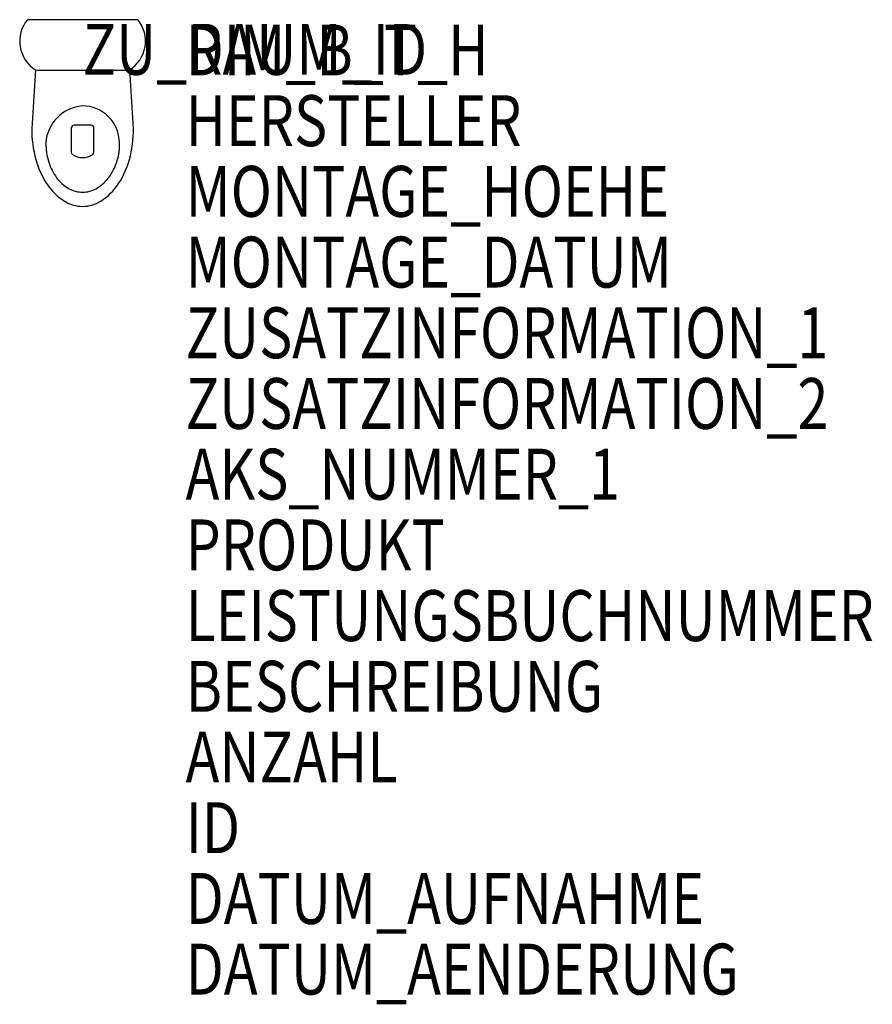
# Model space of a CAD drawing. Units: metres. Extents: x 90.53 to 93.55, y -4000.56 to -3997.08.
import ezdxf

# ---------------------------------------------------------------- set-up
doc = ezdxf.new("R2010")
doc.units = ezdxf.units.M
doc.header["$MEASUREMENT"] = 0
doc.layers.add('ARRAZUR-T--------4--', color=6, linetype='Continuous', plot=False)
doc.layers.add('GSALADATT--------0--', color=30, linetype='Continuous')
doc.layers.add('GSSA----T--------4--', color=1, linetype='Continuous')
doc.styles.add('BE_OENORM', font='isocp2.shx')

msp = doc.modelspace()

# ---------------------------------------------------------------- linework, layer by layer
for points in [[(90.9224, -3997.2545, 0.454868), (90.9517, -3997.0765), (90.5617, -3997.0765, 0.452178), (90.5902, -3997.254), (90.5767, -3997.4615, 0.066286), (90.5913, -3997.5711, 0.078865), (90.6295, -3997.656, 0.107164), (90.6923, -3997.7179, 0.141995), (90.7567, -3997.7365, 0.141995), (90.8212, -3997.7179, 0.107164), (90.884, -3997.656, 0.078865), (90.9222, -3997.5711, 0.066286), (90.9367, -3997.4615), (90.9233, -3997.254)], [(90.9224, -3997.2545, -0.008129), (90.919, -3997.2565), (90.5945, -3997.2565)], [(90.7567, -3997.3815, 0.373227), (90.6267, -3997.5115, 0.074766), (90.6371, -3997.5806, 0.085308), (90.6648, -3997.6353, 0.106203), (90.7091, -3997.6742, 0.127854), (90.7567, -3997.6865, 0.127854), (90.8044, -3997.6742, 0.106203), (90.8487, -3997.6353, 0.085308), (90.8792, -3997.5749, 0.090525), (90.8867, -3997.5115, 0.414214), (90.7567, -3997.3815, 0.074766)]]:
    msp.add_lwpolyline(points, format="xyb")
msp.add_lwpolyline([(90.7167, -3997.545, 0.250057), (90.7212, -3997.5533, 0.304231), (90.7923, -3997.5533, 0.250057), (90.7967, -3997.545), (90.7967, -3997.46, 0.414214), (90.7867, -3997.45), (90.7267, -3997.45, 0.414214), (90.7167, -3997.46)], format="xyb", close=True)

# ---------------------------------------------------------------- texts
at = {"layer": 'ARRAZUR-T--------4--', "style": 'BE_OENORM', "width": 0.8}
msp.add_attdef('ZU_RAUM_ID', (90.7567, -3997.2715), 'lt. Auftraggeber', height=0.18, dxfattribs=at)
at = {"layer": 'GSALADATT--------0--', "style": 'BE_OENORM', "width": 0.8}
for tag, p in [('DATUM_AUFNAHME', (91.1207, -4000.2736)), ('DATUM_AENDERUNG', (91.1207, -4000.5236))]:
    msp.add_attdef(tag, p, '--', height=0.18, dxfattribs=at)
at = {"layer": 'GSSA----T--------4--', "style": 'BE_OENORM', "width": 0.8}
for tag, p, s in [('DIM_B_T_H', (91.1207, -3997.2736), 'Breite x Tiefe x Höhe'), ('HERSTELLER', (91.1207, -3997.5236), '--'), ('MONTAGE_HOEHE', (91.1207, -3997.7736), '--'), ('MONTAGE_DATUM', (91.1207, -3998.0236), '--'), ('ZUSATZINFORMATION_1', (91.1207, -3998.2736), '------'), ('ZUSATZINFORMATION_2', (91.1207, -3998.5236), '------'), ('AKS_NUMMER_1', (91.1207, -3998.7736), ''), ('PRODUKT', (91.1207, -3999.0236), '--'), ('LEISTUNGSBUCHNUMMER', (91.1207, -3999.2736), '--'), ('BESCHREIBUNG', (91.1207, -3999.5236), '--'), ('ANZAHL', (91.1207, -3999.7736), '--'), ('ID', (91.1207, -4000.0236), '------')]:
    msp.add_attdef(tag, p, s, height=0.18, dxfattribs=at)

doc.saveas('drawing.dxf')
